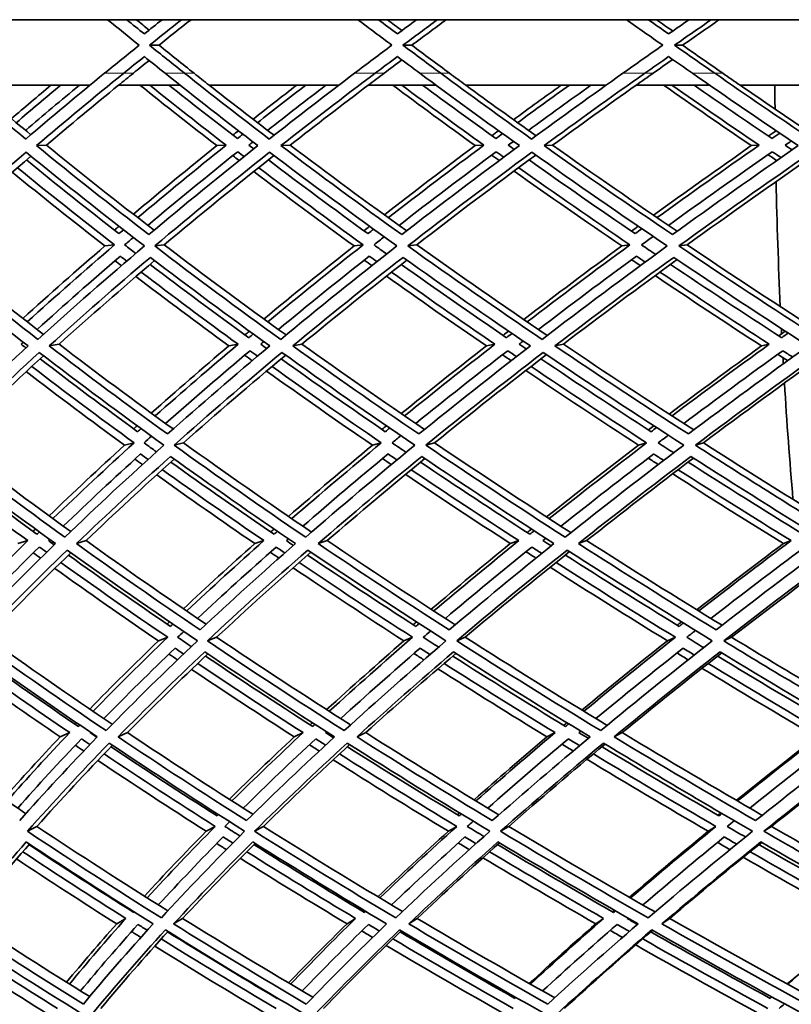
# Model space of a CAD drawing. Units: millimetres. Extents: x 623 to 1188, y -370 to 1701.
# Drawn here: x 711 to 752, y 543 to 596 of the extents above; entities that cross this region are included whole.
import ezdxf

# ---------------------------------------------------------------- set-up
doc = ezdxf.new("R2010")
doc.units = ezdxf.units.MM
doc.layers.add('Widoczne (ISO)', color=1, linetype='Continuous', lineweight=35)
doc.layers.add('Widoczne wąskie (ISO)', color=3, linetype='Continuous', lineweight=9)

msp = doc.modelspace()

# ---------------------------------------------------------------- linework, layer by layer
at = {"layer": 'Widoczne (ISO)'}
for p, q in [((757.825, 595.774), (633.592, 595.774)), ((718.194, 594.409), (717.683, 594.409)), ((731.71, 594.409), (731.235, 594.409)), ((746.186, 594.409), (745.751, 594.409)), ((714.504, 592.274), (708.181, 592.274)), ((719.326, 592.274), (716.029, 592.274)), ((727.807, 592.274), (720.879, 592.274)), ((733.003, 592.274), (729.376, 592.274)), ((742.093, 592.274), (734.598, 592.274)), ((747.634, 592.274), (743.697, 592.274)), ((757.281, 592.274), (749.261, 592.274)), ((712.179, 589.069), (711.651, 589.045)), ((721.785, 589.069), (721.283, 589.045)), ((725.207, 589.069), (724.715, 589.045)), ((735.563, 589.069), (735.099, 589.045)), ((739.233, 589.069), (738.779, 589.045)), ((750.281, 589.069), (749.857, 589.045)), ((715.821, 583.743), (715.304, 583.684)), ((718.475, 583.743), (717.965, 583.684)), ((729.109, 583.743), (728.628, 583.684)), ((731.97, 583.743), (731.497, 583.684)), ((743.372, 583.743), (742.93, 583.684)), ((746.424, 583.743), (745.991, 583.684)), ((712.851, 578.437), (712.328, 578.345)), ((722.424, 578.437), (721.926, 578.345)), ((725.835, 578.437), (725.346, 578.345)), ((736.154, 578.437), (735.694, 578.345)), ((739.811, 578.437), (739.361, 578.345)), ((750.821, 578.437), (750.4, 578.345)), ((716.864, 573.167), (716.353, 573.041)), ((719.503, 573.167), (719, 573.041)), ((730.079, 573.167), (729.604, 573.041)), ((732.924, 573.167), (732.457, 573.041)), ((744.263, 573.167), (743.827, 573.041)), ((747.299, 573.167), (746.871, 573.041)), ((711.177, 567.942), (710.654, 567.783)), ((714.299, 567.942), (713.785, 567.783)), ((723.8, 567.942), (723.311, 567.783)), ((727.185, 567.942), (726.705, 567.783)), ((737.427, 567.942), (736.975, 567.783)), ((741.056, 567.942), (740.614, 567.783)), ((751.983, 567.942), (751.57, 567.783)), ((718.662, 562.777), (718.163, 562.585)), ((721.276, 562.777), (720.784, 562.585)), ((731.751, 562.777), (731.287, 562.585)), ((734.569, 562.777), (734.113, 562.585)), ((745.801, 562.777), (745.374, 562.585)), ((748.807, 562.777), (748.389, 562.585)), ((713.423, 557.683), (712.914, 557.458)), ((716.508, 557.683), (716.008, 557.458)), ((725.899, 557.683), (725.424, 557.458)), ((729.245, 557.683), (728.779, 557.458)), ((739.369, 557.683), (738.929, 557.458)), ((742.957, 557.683), (742.526, 557.458)), ((711.67, 552.672), (711.162, 552.415)), ((721.199, 552.672), (720.717, 552.415)), ((723.778, 552.672), (723.302, 552.415)), ((734.111, 552.672), (733.662, 552.415)), ((736.891, 552.672), (736.449, 552.415)), ((747.97, 552.672), (747.557, 552.415)), ((750.935, 552.672), (750.53, 552.415)), ((716.421, 547.756), (715.932, 547.468)), ((719.459, 547.756), (718.977, 547.468)), ((728.703, 547.756), (728.246, 547.468)), ((731.997, 547.756), (731.548, 547.468)), ((741.963, 547.756), (741.539, 547.468)), ((745.494, 547.756), (745.08, 547.468))]:
    msp.add_line(p, q, dxfattribs=at)
for radius, start, end in [(135.5, 180.28579, 262.80515), (110.5, 182.18886, 258.60972)]:
    msp.add_arc((758.22, 592.95), radius, start, end, dxfattribs=at)
for start_param, end_param in [(1.575784, 1.585186), (1.593503, 1.59398), (1.605207, 1.60579), (1.61382, 1.663202), (1.671908, 1.673978), (1.683433, 1.685914), (1.69354, 1.739913)]:
    msp.add_ellipse((818.869, 592.95), major_axis=(0, 135.5), ratio=0.5, start_param=start_param, end_param=end_param, dxfattribs=at)
for points in [[(715.446, 595.774), (716.006, 595.319), (716.57, 594.864), (717.137, 594.409)], [(717.41, 595.016), (717.094, 595.268), (716.78, 595.521), (716.466, 595.774)], [(716.981, 595.774), (717.209, 595.59), (717.437, 595.405), (717.666, 595.221)], [(718.358, 595.774), (718.041, 595.521), (717.725, 595.268), (717.41, 595.016)], [(717.683, 594.409), (718.251, 594.864), (718.823, 595.319), (719.398, 595.774)], [(719.905, 595.774), (719.332, 595.319), (718.761, 594.864), (718.194, 594.409)], [(728.824, 595.774), (729.429, 595.319), (730.037, 594.864), (730.647, 594.409)], [(730.941, 595.016), (730.601, 595.268), (730.263, 595.521), (729.925, 595.774)], [(730.403, 595.774), (730.661, 595.58), (730.92, 595.387), (731.179, 595.193)], [(731.963, 595.774), (731.621, 595.521), (731.281, 595.268), (730.941, 595.016)], [(731.235, 594.409), (731.848, 594.864), (732.463, 595.319), (733.08, 595.774)], [(733.55, 595.774), (732.934, 595.319), (732.32, 594.864), (731.71, 594.409)], [(743.179, 595.774), (743.825, 595.319), (744.473, 594.864), (745.124, 594.409)], [(745.437, 595.016), (745.075, 595.268), (744.714, 595.521), (744.353, 595.774)], [(744.792, 595.774), (745.08, 595.572), (745.367, 595.37), (745.656, 595.168)], [(746.526, 595.774), (746.162, 595.521), (745.799, 595.268), (745.437, 595.016)], [(745.751, 594.409), (746.403, 594.864), (747.059, 595.319), (747.716, 595.774)], [(748.146, 595.774), (747.49, 595.319), (746.837, 594.864), (746.186, 594.409)], [(717.137, 594.409), (716.517, 593.911), (715.9, 593.413), (715.287, 592.915)], [(719.56, 592.915), (718.931, 593.413), (718.305, 593.911), (717.683, 594.409)], [(718.194, 594.409), (718.815, 593.911), (719.439, 593.413), (720.067, 592.915)], [(730.647, 594.409), (729.979, 593.911), (729.314, 593.413), (728.652, 592.915)], [(733.255, 592.915), (732.579, 593.413), (731.905, 593.911), (731.235, 594.409)], [(731.71, 594.409), (732.378, 593.911), (733.05, 593.413), (733.725, 592.915)], [(745.124, 594.409), (744.412, 593.911), (743.702, 593.413), (742.996, 592.915)], [(747.903, 592.915), (747.182, 593.413), (746.465, 593.911), (745.751, 594.409)], [(746.186, 594.409), (746.898, 593.911), (747.614, 593.413), (748.332, 592.915)], [(716.306, 592.915), (716.673, 593.211), (717.041, 593.507), (717.41, 593.802)], [(717.666, 593.597), (717.384, 593.369), (717.103, 593.142), (716.822, 592.915)], [(717.41, 593.802), (717.779, 593.507), (718.149, 593.211), (718.52, 592.915)], [(729.752, 592.915), (730.147, 593.211), (730.544, 593.507), (730.941, 593.802)], [(731.179, 593.625), (730.862, 593.388), (730.546, 593.152), (730.231, 592.915)], [(730.941, 593.802), (731.338, 593.507), (731.737, 593.211), (732.137, 592.915)], [(744.17, 592.915), (744.591, 593.211), (745.014, 593.507), (745.437, 593.802)], [(745.656, 593.65), (745.306, 593.405), (744.957, 593.16), (744.609, 592.915)], [(745.437, 593.802), (745.861, 593.507), (746.286, 593.211), (746.711, 592.915)], [(711.072, 589.396), (709.645, 590.569), (708.251, 591.742), (706.893, 592.915)], [(715.287, 592.915), (713.848, 591.742), (712.442, 590.569), (711.072, 589.396)], [(711.651, 589.045), (713.161, 590.334), (714.713, 591.625), (716.306, 592.915)], [(716.029, 592.274), (716.293, 592.488), (716.557, 592.701), (716.822, 592.915)], [(718.52, 592.915), (720.135, 591.625), (721.79, 590.334), (723.482, 589.045)], [(724.089, 589.396), (722.548, 590.569), (721.038, 591.742), (719.56, 592.915)], [(720.879, 592.274), (720.608, 592.488), (720.337, 592.701), (720.067, 592.915)], [(728.652, 592.915), (727.1, 591.742), (725.578, 590.569), (724.089, 589.396)], [(724.715, 589.045), (726.355, 590.334), (728.035, 591.625), (729.752, 592.915)], [(729.376, 592.274), (729.661, 592.488), (729.945, 592.701), (730.231, 592.915)], [(732.137, 592.915), (733.874, 591.625), (735.649, 590.334), (737.458, 589.045)], [(738.11, 589.396), (736.462, 590.569), (734.844, 591.742), (733.255, 592.915)], [(734.598, 592.274), (734.306, 592.488), (734.015, 592.701), (733.725, 592.915)], [(742.996, 592.915), (741.338, 591.742), (739.709, 590.569), (738.11, 589.396)], [(738.779, 589.045), (740.54, 590.334), (742.337, 591.625), (744.17, 592.915)], [(743.697, 592.274), (744, 592.488), (744.304, 592.701), (744.609, 592.915)], [(746.711, 592.915), (748.562, 591.625), (750.447, 590.334), (752.363, 589.045)], [(753.056, 589.396), (751.311, 590.569), (749.593, 591.742), (747.903, 592.915)], [(749.261, 592.274), (748.95, 592.488), (748.641, 592.701), (748.332, 592.915)], [(708.183, 592.274), (709.217, 591.392), (710.271, 590.51), (711.344, 589.629)], [(710.304, 590.488), (711, 591.083), (711.706, 591.679), (712.42, 592.274)], [(712.941, 592.274), (712.137, 591.607), (711.345, 590.939), (710.565, 590.272)], [(711.063, 589.861), (712.005, 590.665), (712.964, 591.469), (713.939, 592.274)], [(716.031, 592.274), (714.718, 591.205), (713.434, 590.137), (712.179, 589.069)], [(721.283, 589.045), (719.888, 590.121), (718.519, 591.197), (717.178, 592.274)], [(717.696, 592.274), (719.032, 591.205), (720.395, 590.137), (721.785, 589.069)], [(722.383, 589.418), (721.142, 590.37), (719.923, 591.322), (718.725, 592.274)], [(720.881, 592.274), (722.017, 591.382), (723.173, 590.49), (724.346, 589.598)], [(723.222, 590.457), (723.991, 591.063), (724.768, 591.668), (725.555, 592.274)], [(726.04, 592.274), (725.17, 591.607), (724.311, 590.939), (723.463, 590.272)], [(724.001, 589.861), (725.025, 590.665), (726.065, 591.469), (727.119, 592.274)], [(729.378, 592.274), (727.961, 591.205), (726.571, 590.137), (725.207, 589.069)], [(735.099, 589.045), (733.605, 590.121), (732.135, 591.197), (730.691, 592.274)], [(731.173, 592.274), (732.611, 591.205), (734.075, 590.137), (735.563, 589.069)], [(736.206, 589.418), (734.878, 590.37), (733.569, 591.322), (732.281, 592.274)], [(734.599, 592.274), (735.831, 591.373), (737.082, 590.472), (738.35, 589.572)], [(737.146, 590.43), (737.984, 591.045), (738.83, 591.659), (739.684, 592.274)], [(740.13, 592.274), (739.2, 591.607), (738.278, 590.939), (737.367, 590.272)], [(737.944, 589.861), (739.043, 590.665), (740.157, 591.469), (741.285, 592.274)], [(743.698, 592.274), (742.185, 591.205), (740.696, 590.137), (739.233, 589.069)], [(749.857, 589.045), (748.272, 590.121), (746.71, 591.197), (745.171, 592.274)], [(745.613, 592.274), (747.146, 591.205), (748.702, 590.137), (750.281, 589.069)], [(750.965, 589.418), (749.557, 590.37), (748.166, 591.322), (746.794, 592.274)], [(749.262, 592.274), (750.584, 591.365), (751.922, 590.457), (753.277, 589.548)], [(722.142, 589.603), (722.242, 589.682), (722.342, 589.762), (722.442, 589.841)], [(735.986, 589.576), (736.106, 589.664), (736.226, 589.753), (736.345, 589.841)], [(750.767, 589.552), (750.906, 589.648), (751.045, 589.745), (751.184, 589.841)], [(751.382, 589.707), (751.243, 589.611), (751.104, 589.515), (750.965, 589.418)], [(722.683, 589.656), (722.583, 589.577), (722.483, 589.498), (722.383, 589.418)], [(722.999, 589.069), (723.073, 589.128), (723.147, 589.186), (723.22, 589.245)], [(736.565, 589.683), (736.445, 589.595), (736.326, 589.507), (736.206, 589.418)], [(736.866, 589.069), (736.958, 589.137), (737.049, 589.204), (737.141, 589.271)], [(751.665, 589.069), (751.774, 589.145), (751.883, 589.22), (751.991, 589.295)], [(705.47, 583.684), (707.269, 585.351), (709.144, 587.022), (711.09, 588.694)], [(711.09, 588.694), (713.133, 587.022), (715.245, 585.351), (717.42, 583.684)], [(717.656, 584.291), (715.595, 585.874), (713.592, 587.459), (711.651, 589.045)], [(712.179, 589.069), (714.041, 587.553), (715.961, 586.037), (717.934, 584.524)], [(716.822, 585.381), (718.272, 586.601), (719.76, 587.823), (721.283, 589.045)], [(721.785, 589.069), (720.168, 587.778), (718.593, 586.487), (717.06, 585.198)], [(717.592, 584.787), (719.151, 586.097), (720.755, 587.408), (722.4, 588.72)], [(723.482, 589.045), (721.479, 587.459), (719.536, 585.874), (717.656, 584.291)], [(717.965, 583.684), (719.943, 585.351), (721.991, 587.022), (724.107, 588.694)], [(722.4, 588.72), (722.515, 588.633), (722.629, 588.546), (722.744, 588.458)], [(723.261, 588.87), (723.174, 588.936), (723.087, 589.003), (722.999, 589.069)], [(724.107, 588.694), (726.312, 587.022), (728.582, 585.351), (730.91, 583.684)], [(731.17, 584.291), (728.964, 585.874), (726.811, 587.459), (724.715, 589.045)], [(725.207, 589.069), (727.231, 587.543), (729.307, 586.018), (731.434, 584.496)], [(730.243, 585.353), (731.827, 586.582), (733.446, 587.813), (735.099, 589.045)], [(735.563, 589.069), (733.823, 587.778), (732.12, 586.487), (730.458, 585.198)], [(731.028, 584.787), (732.719, 586.097), (734.451, 587.408), (736.222, 588.72)], [(737.458, 589.045), (735.305, 587.459), (733.208, 585.874), (731.17, 584.291)], [(731.497, 583.684), (733.642, 585.351), (735.853, 587.022), (738.126, 588.694)], [(736.222, 588.72), (736.357, 588.624), (736.492, 588.528), (736.628, 588.431)], [(737.184, 588.843), (737.078, 588.918), (736.972, 588.994), (736.866, 589.069)], [(738.126, 588.694), (740.482, 587.022), (742.897, 585.351), (745.365, 583.684)], [(745.647, 584.291), (743.308, 585.874), (741.017, 587.459), (738.779, 589.045)], [(739.233, 589.069), (741.406, 587.535), (743.628, 586.002), (745.896, 584.471)], [(744.632, 585.328), (746.341, 586.565), (748.083, 587.805), (749.857, 589.045)], [(750.281, 589.069), (748.426, 587.778), (746.606, 586.487), (744.823, 585.198)], [(745.429, 584.787), (747.242, 586.097), (749.093, 587.408), (750.98, 588.72)], [(752.363, 589.045), (750.072, 587.459), (747.832, 585.874), (745.647, 584.291)], [(745.991, 583.684), (748.291, 585.351), (750.652, 587.022), (753.07, 588.694)], [(750.98, 588.72), (751.135, 588.616), (751.29, 588.512), (751.445, 588.407)], [(752.037, 588.819), (751.913, 588.903), (751.789, 588.986), (751.665, 589.069)], [(711.345, 588.485), (709.502, 586.903), (707.724, 585.321), (706.013, 583.743)], [(716.053, 584.346), (714.362, 585.655), (712.712, 586.966), (711.105, 588.278)], [(724.341, 588.516), (722.323, 586.923), (720.367, 585.331), (718.475, 583.743)], [(722.482, 588.249), (722.367, 588.336), (722.253, 588.424), (722.138, 588.511)], [(729.365, 584.346), (727.552, 585.655), (725.777, 586.966), (724.041, 588.278)], [(738.339, 588.543), (736.157, 586.941), (734.033, 585.34), (731.97, 583.743)], [(736.382, 588.249), (736.247, 588.345), (736.112, 588.442), (735.977, 588.538)], [(743.65, 584.346), (741.725, 585.655), (739.834, 586.966), (737.98, 588.278)], [(753.261, 588.566), (750.928, 586.956), (748.647, 585.348), (746.424, 583.743)], [(751.217, 588.249), (751.062, 588.353), (750.907, 588.458), (750.753, 588.562)], [(715.304, 583.684), (713.612, 584.997), (711.961, 586.311), (710.351, 587.626)], [(710.629, 587.867), (712.313, 586.491), (714.045, 585.116), (715.821, 583.743)], [(728.628, 583.684), (726.8, 585.007), (725.01, 586.332), (723.26, 587.658)], [(723.523, 587.867), (725.342, 586.491), (727.205, 585.116), (729.109, 583.743)], [(742.93, 583.684), (740.977, 585.016), (739.057, 586.35), (737.176, 587.684)], [(737.422, 587.867), (739.367, 586.491), (741.351, 585.116), (743.372, 583.743)], [(715.816, 584.53), (715.896, 584.598), (715.977, 584.667), (716.058, 584.735)], [(716.295, 584.551), (716.214, 584.483), (716.133, 584.414), (716.053, 584.346)], [(729.151, 584.5), (729.251, 584.579), (729.351, 584.657), (729.451, 584.735)], [(729.665, 584.58), (729.564, 584.502), (729.464, 584.424), (729.365, 584.346)], [(743.46, 584.475), (743.579, 584.562), (743.698, 584.648), (743.817, 584.735)], [(744.007, 584.606), (743.888, 584.519), (743.769, 584.432), (743.65, 584.346)], [(716.357, 583.743), (716.513, 583.875), (716.669, 584.008), (716.826, 584.141)], [(729.688, 583.743), (729.869, 583.885), (730.051, 584.027), (730.234, 584.17)], [(743.99, 583.743), (744.197, 583.893), (744.404, 584.044), (744.611, 584.195)], [(711.725, 578.694), (709.574, 580.353), (707.487, 582.017), (705.47, 583.684)], [(706.013, 583.743), (707.953, 582.145), (709.956, 580.551), (712.02, 578.961)], [(710.919, 579.814), (712.337, 581.102), (713.799, 582.392), (715.304, 583.684)], [(715.821, 583.743), (714.216, 582.37), (712.659, 580.999), (711.154, 579.631)], [(717.42, 583.684), (715.449, 582.017), (713.55, 580.353), (711.725, 578.694)], [(716.951, 583.286), (716.753, 583.438), (716.555, 583.59), (716.357, 583.743)], [(724.699, 578.694), (722.393, 580.353), (720.147, 582.017), (717.965, 583.684)], [(718.475, 583.743), (720.586, 582.135), (722.757, 580.53), (724.985, 578.93)], [(723.804, 579.783), (725.37, 581.081), (726.979, 582.381), (728.628, 583.684)], [(729.109, 583.743), (727.364, 582.37), (725.664, 580.999), (724.013, 579.631)], [(730.91, 583.684), (728.772, 582.017), (726.7, 580.353), (724.699, 578.694)], [(730.364, 583.257), (730.138, 583.419), (729.913, 583.581), (729.688, 583.743)], [(738.672, 578.694), (736.225, 580.353), (733.832, 582.017), (731.497, 583.684)], [(731.97, 583.743), (734.241, 582.126), (736.568, 580.513), (738.947, 578.904)], [(737.692, 579.756), (739.399, 581.063), (741.145, 582.372), (742.93, 583.684)], [(743.372, 583.743), (741.497, 582.37), (739.663, 580.999), (737.875, 579.631)], [(745.365, 583.684), (743.071, 582.017), (740.839, 580.353), (738.672, 578.694)], [(744.745, 583.232), (744.493, 583.402), (744.241, 583.572), (743.99, 583.743)], [(753.568, 578.694), (750.992, 580.353), (748.465, 582.017), (745.991, 583.684)], [(746.424, 583.743), (748.843, 582.118), (751.313, 580.497), (753.829, 578.88)], [(705.26, 583.077), (707.177, 581.496), (709.156, 579.919), (711.193, 578.345)], [(711.681, 579.223), (713.117, 580.526), (714.6, 581.832), (716.127, 583.14)], [(712.328, 578.345), (714.063, 579.919), (715.865, 581.496), (717.731, 583.077)], [(717.96, 582.902), (716.199, 581.411), (714.495, 579.922), (712.851, 578.437)], [(716.188, 582.634), (716.073, 582.722), (715.959, 582.809), (715.845, 582.897)], [(716.127, 583.14), (716.242, 583.052), (716.356, 582.964), (716.47, 582.876)], [(717.731, 583.077), (719.804, 581.496), (721.934, 579.919), (724.118, 578.345)], [(724.578, 579.223), (726.154, 580.526), (727.773, 581.832), (729.434, 583.14)], [(725.346, 578.345), (727.248, 579.919), (729.214, 581.496), (731.239, 583.077)], [(731.445, 582.931), (729.519, 581.43), (727.648, 579.932), (725.835, 578.437)], [(729.571, 582.634), (729.435, 582.731), (729.3, 582.829), (729.164, 582.927)], [(729.434, 583.14), (729.57, 583.042), (729.706, 582.945), (729.842, 582.847)], [(731.239, 583.077), (733.456, 581.496), (735.726, 579.919), (738.045, 578.345)], [(738.476, 579.223), (740.182, 580.526), (741.929, 581.832), (743.714, 583.14)], [(739.361, 578.345), (741.42, 579.919), (743.537, 581.496), (745.711, 583.077)], [(745.891, 582.956), (743.812, 581.446), (741.785, 579.94), (739.811, 578.437)], [(743.928, 582.634), (743.771, 582.74), (743.614, 582.846), (743.458, 582.952)], [(743.714, 583.14), (743.871, 583.034), (744.027, 582.928), (744.184, 582.822)], [(745.711, 583.077), (748.06, 581.496), (750.457, 579.919), (752.897, 578.345)], [(722.995, 578.784), (721.199, 580.086), (719.44, 581.391), (717.72, 582.699)], [(736.773, 578.784), (734.863, 580.086), (732.987, 581.391), (731.147, 582.699)], [(751.482, 578.784), (749.469, 580.086), (747.487, 581.391), (745.538, 582.699)], [(721.926, 578.345), (720.236, 579.576), (718.578, 580.81), (716.956, 582.047)], [(717.239, 582.289), (718.93, 581.003), (720.659, 579.719), (722.424, 578.437)], [(735.694, 578.345), (733.882, 579.586), (732.101, 580.83), (730.353, 582.075)], [(730.624, 582.289), (732.433, 581.003), (734.277, 579.719), (736.154, 578.437)], [(750.4, 578.345), (748.478, 579.594), (746.583, 580.846), (744.719, 582.101)], [(744.976, 582.289), (746.893, 581.003), (748.842, 579.719), (750.821, 578.437)], [(722.787, 578.935), (722.867, 579.002), (722.946, 579.068), (723.026, 579.135)], [(723.235, 578.984), (723.155, 578.917), (723.075, 578.85), (722.995, 578.784)], [(736.591, 578.908), (736.689, 578.984), (736.787, 579.059), (736.885, 579.135)], [(737.067, 579.011), (736.969, 578.935), (736.871, 578.859), (736.773, 578.784)], [(751.327, 578.884), (751.443, 578.968), (751.56, 579.051), (751.676, 579.135)], [(751.831, 579.035), (751.715, 578.951), (751.598, 578.867), (751.482, 578.784)], [(711.193, 578.345), (709.474, 576.772), (707.822, 575.203), (706.24, 573.64)], [(710.821, 578.437), (710.859, 578.473), (710.898, 578.508), (710.936, 578.544)], [(711.077, 578.239), (710.992, 578.305), (710.906, 578.371), (710.821, 578.437)], [(718.649, 573.64), (716.487, 575.203), (714.378, 576.772), (712.328, 578.345)], [(712.851, 578.437), (714.832, 576.923), (716.866, 575.413), (718.951, 573.908)], [(717.784, 574.755), (719.127, 575.949), (720.508, 577.146), (721.926, 578.345)], [(722.424, 578.437), (720.903, 577.156), (719.425, 575.878), (717.992, 574.604)], [(724.118, 578.345), (722.23, 576.772), (720.407, 575.203), (718.649, 573.64)], [(723.634, 578.437), (723.689, 578.483), (723.744, 578.529), (723.799, 578.575)], [(723.953, 578.208), (723.847, 578.284), (723.74, 578.361), (723.634, 578.437)], [(732.092, 573.64), (729.793, 575.203), (727.543, 576.772), (725.346, 578.345)], [(725.835, 578.437), (727.97, 576.913), (730.155, 575.394), (732.387, 573.88)], [(731.145, 574.726), (732.625, 575.929), (734.142, 577.136), (735.694, 578.345)], [(736.154, 578.437), (734.503, 577.156), (732.892, 575.878), (731.323, 574.604)], [(738.045, 578.345), (736, 576.772), (734.014, 575.203), (732.092, 573.64)], [(737.453, 578.437), (737.524, 578.492), (737.595, 578.547), (737.667, 578.602)], [(737.831, 578.181), (737.705, 578.266), (737.579, 578.352), (737.453, 578.437)], [(746.492, 573.64), (744.07, 575.203), (741.691, 576.772), (739.361, 578.345)], [(739.811, 578.437), (742.089, 576.905), (744.412, 575.377), (746.778, 573.855)], [(745.468, 574.701), (747.078, 575.912), (748.722, 577.127), (750.4, 578.345)], [(750.821, 578.437), (749.048, 577.156), (747.314, 575.878), (745.618, 574.604)], [(752.897, 578.345), (750.706, 576.772), (748.57, 575.203), (746.492, 573.64)], [(706.573, 573.041), (708.237, 574.686), (709.978, 576.339), (711.795, 577.997)], [(712.023, 577.822), (710.318, 576.265), (708.679, 574.713), (707.11, 573.167)], [(711.795, 577.997), (713.953, 576.339), (716.175, 574.686), (718.458, 573.041)], [(717.051, 573.762), (715.275, 575.055), (713.537, 576.353), (711.839, 577.653)], [(718.55, 574.198), (720.009, 575.492), (721.513, 576.79), (723.061, 578.091)], [(719, 573.041), (720.848, 574.686), (722.771, 576.339), (724.764, 577.997)], [(724.966, 577.852), (723.08, 576.285), (721.258, 574.723), (719.503, 573.167)], [(723.176, 577.556), (723.041, 577.653), (722.906, 577.75), (722.772, 577.848)], [(723.061, 578.091), (723.196, 577.994), (723.331, 577.897), (723.466, 577.8)], [(730.293, 573.762), (728.402, 575.055), (726.546, 576.353), (724.726, 577.653)], [(724.764, 577.997), (727.076, 576.339), (729.448, 574.686), (731.873, 573.041)], [(731.918, 574.198), (733.514, 575.492), (735.153, 576.79), (736.833, 578.091)], [(732.457, 573.041), (734.48, 574.686), (736.573, 576.339), (738.732, 577.997)], [(738.907, 577.879), (736.851, 576.303), (734.856, 574.732), (732.924, 573.167)], [(737.023, 577.556), (736.867, 577.662), (736.71, 577.769), (736.554, 577.875)], [(736.833, 578.091), (736.99, 577.985), (737.146, 577.879), (737.303, 577.773)], [(744.503, 573.762), (742.508, 575.055), (740.543, 576.353), (738.613, 577.653)], [(738.732, 577.997), (741.186, 576.339), (743.693, 574.686), (746.249, 573.041)], [(746.245, 574.198), (747.97, 575.492), (749.734, 576.79), (751.538, 578.091)], [(746.871, 573.041), (749.058, 574.686), (751.31, 576.339), (753.623, 577.997)], [(753.77, 577.903), (751.555, 576.319), (749.397, 574.739), (747.299, 573.167)], [(751.802, 577.556), (751.625, 577.67), (751.448, 577.785), (751.271, 577.899)], [(751.538, 578.091), (751.715, 577.977), (751.892, 577.863), (752.069, 577.749)], [(711.395, 577.246), (713.175, 575.882), (714.998, 574.522), (716.864, 573.167)], [(724.238, 577.246), (726.146, 575.882), (728.093, 574.522), (730.079, 573.167)], [(738.084, 577.246), (740.108, 575.882), (742.169, 574.522), (744.263, 573.167)], [(716.353, 573.041), (714.562, 574.346), (712.809, 575.657), (711.097, 576.97)], [(729.604, 573.041), (727.682, 574.357), (725.796, 575.677), (723.947, 577.001)], [(743.827, 573.041), (741.786, 574.366), (739.777, 575.695), (737.803, 577.028)], [(716.843, 573.913), (716.905, 573.968), (716.966, 574.024), (717.027, 574.079)], [(717.235, 573.928), (717.173, 573.872), (717.112, 573.817), (717.051, 573.762)], [(730.115, 573.884), (730.194, 573.949), (730.273, 574.014), (730.352, 574.079)], [(730.53, 573.957), (730.451, 573.892), (730.371, 573.827), (730.293, 573.762)], [(744.354, 573.859), (744.451, 573.932), (744.548, 574.005), (744.644, 574.079)], [(744.793, 573.982), (744.696, 573.909), (744.599, 573.835), (744.503, 573.762)], [(717.397, 573.167), (717.528, 573.285), (717.66, 573.403), (717.792, 573.522)], [(730.654, 573.167), (730.81, 573.295), (730.967, 573.423), (731.123, 573.551)], [(744.878, 573.167), (745.058, 573.303), (745.238, 573.44), (745.419, 573.576)], [(713.161, 568.125), (710.903, 569.756), (708.706, 571.395), (706.573, 573.041)], [(707.11, 573.167), (709.172, 571.58), (711.295, 570), (713.475, 568.428)], [(712.319, 569.266), (713.619, 570.52), (714.964, 571.778), (716.353, 573.041)], [(716.864, 573.167), (715.366, 571.811), (713.919, 570.461), (712.526, 569.116)], [(718.458, 573.041), (716.617, 571.395), (714.85, 569.756), (713.161, 568.125)], [(718.062, 572.686), (717.84, 572.846), (717.618, 573.006), (717.397, 573.167)], [(726.038, 568.125), (723.636, 569.756), (721.288, 571.395), (719, 573.041)], [(719.503, 573.167), (721.731, 571.57), (724.015, 569.979), (726.351, 568.397)], [(725.12, 569.235), (726.571, 570.499), (728.066, 571.768), (729.604, 573.041)], [(730.079, 573.167), (728.435, 571.811), (726.839, 570.461), (725.294, 569.116)], [(731.873, 573.041), (729.857, 571.395), (727.911, 569.756), (726.038, 568.125)], [(731.405, 572.657), (731.154, 572.827), (730.904, 572.997), (730.654, 573.167)], [(739.908, 568.125), (737.374, 569.756), (734.888, 571.395), (732.457, 573.041)], [(732.924, 573.167), (735.304, 571.561), (737.736, 569.961), (740.216, 568.37)], [(738.916, 569.208), (740.512, 570.481), (742.149, 571.759), (743.827, 573.041)], [(744.263, 573.167), (742.483, 571.811), (740.747, 570.461), (739.059, 569.116)], [(746.249, 573.041), (744.068, 571.395), (741.954, 569.756), (739.908, 568.125)], [(745.708, 572.632), (745.431, 572.81), (745.154, 572.988), (744.878, 573.167)], [(754.693, 568.125), (752.041, 569.756), (749.432, 571.395), (746.871, 573.041)], [(747.299, 573.167), (749.818, 571.553), (752.385, 569.946), (754.993, 568.347)], [(706.411, 572.442), (708.437, 570.882), (710.521, 569.329), (712.659, 567.783)], [(713.079, 568.714), (714.409, 569.995), (715.787, 571.281), (717.212, 572.572)], [(713.785, 567.783), (715.391, 569.329), (717.067, 570.882), (718.81, 572.442)], [(717.212, 572.572), (717.345, 572.475), (717.479, 572.378), (717.613, 572.282)], [(718.81, 572.442), (720.983, 570.882), (723.21, 569.329), (725.486, 567.783)], [(725.884, 568.714), (727.358, 569.995), (728.878, 571.281), (730.442, 572.572)], [(726.705, 567.783), (728.485, 569.329), (730.331, 570.882), (732.24, 572.442)], [(730.442, 572.572), (730.599, 572.465), (730.756, 572.359), (730.913, 572.253)], [(732.24, 572.442), (734.549, 570.882), (736.906, 569.329), (739.308, 567.783)], [(739.681, 568.714), (741.292, 569.995), (742.946, 571.281), (744.64, 572.572)], [(740.614, 567.783), (742.558, 569.329), (744.564, 570.882), (746.629, 572.442)], [(746.767, 572.353), (744.809, 570.877), (742.905, 569.406), (741.056, 567.942)], [(744.883, 572.004), (744.705, 572.119), (744.527, 572.234), (744.349, 572.349)], [(744.64, 572.572), (744.819, 572.457), (744.997, 572.342), (745.176, 572.227)], [(746.629, 572.442), (749.06, 570.882), (751.535, 569.329), (754.048, 567.783)], [(711.669, 568.282), (709.911, 569.562), (708.191, 570.847), (706.511, 572.137)], [(719.008, 572.299), (717.379, 570.841), (715.808, 569.388), (714.299, 567.942)], [(717.307, 572.004), (717.173, 572.101), (717.04, 572.198), (716.906, 572.294)], [(724.343, 568.282), (722.469, 569.562), (720.63, 570.847), (718.827, 572.137)], [(732.409, 572.328), (730.61, 570.86), (728.868, 569.398), (727.185, 567.942)], [(730.612, 572.004), (730.455, 572.111), (730.299, 572.217), (730.142, 572.324)], [(738.018, 568.282), (736.039, 569.562), (734.09, 570.847), (732.175, 572.137)], [(752.619, 568.282), (750.545, 569.562), (748.498, 570.847), (746.481, 572.137)], [(706.108, 571.733), (707.76, 570.465), (709.45, 569.201), (711.177, 567.942)], [(723.311, 567.783), (721.533, 569.003), (719.785, 570.227), (718.071, 571.455)], [(718.378, 571.733), (720.15, 570.465), (721.958, 569.201), (723.8, 567.942)], [(736.975, 567.783), (735.081, 569.012), (733.215, 570.246), (731.381, 571.484)], [(731.682, 571.733), (733.565, 570.465), (735.481, 569.201), (737.427, 567.942)], [(751.57, 567.783), (749.572, 569.021), (747.599, 570.263), (745.654, 571.51)], [(745.947, 571.733), (747.931, 570.465), (749.944, 569.201), (751.983, 567.942)], [(711.462, 568.434), (711.504, 568.476), (711.547, 568.517), (711.59, 568.559)], [(711.798, 568.408), (711.755, 568.366), (711.712, 568.324), (711.669, 568.282)], [(724.168, 568.402), (724.228, 568.454), (724.288, 568.507), (724.348, 568.559)], [(724.522, 568.44), (724.462, 568.388), (724.403, 568.335), (724.343, 568.282)], [(737.876, 568.374), (737.953, 568.436), (738.029, 568.498), (738.106, 568.559)], [(738.248, 568.467), (738.172, 568.406), (738.095, 568.344), (738.018, 568.282)], [(711.177, 567.942), (709.901, 566.684), (708.672, 565.43), (707.491, 564.183)], [(708.037, 563.786), (709.239, 565.052), (710.49, 566.325), (711.79, 567.602)], [(712.659, 567.783), (711.069, 566.237), (709.549, 564.7), (708.101, 563.171)], [(711.79, 567.602), (711.921, 567.508), (712.052, 567.413), (712.183, 567.318)], [(712.284, 567.942), (712.306, 567.964), (712.328, 567.985), (712.35, 568.007)], [(712.593, 567.719), (712.49, 567.793), (712.387, 567.868), (712.284, 567.942)], [(720.395, 563.171), (718.14, 564.7), (715.936, 566.237), (713.785, 567.783)], [(714.299, 567.942), (716.389, 566.445), (718.53, 564.955), (720.718, 563.474)], [(719.501, 564.303), (720.732, 565.458), (722.002, 566.618), (723.311, 567.783)], [(723.8, 567.942), (722.38, 566.684), (721.005, 565.43), (719.676, 564.183)], [(720.259, 563.786), (721.611, 565.052), (723.01, 566.325), (724.456, 567.602)], [(725.486, 567.783), (723.721, 566.237), (722.023, 564.7), (720.395, 563.171)], [(724.456, 567.602), (724.611, 567.497), (724.766, 567.392), (724.921, 567.287)], [(725.001, 567.942), (725.037, 567.974), (725.074, 568.006), (725.11, 568.038)], [(725.377, 567.687), (725.251, 567.772), (725.126, 567.857), (725.001, 567.942)], [(733.711, 563.171), (731.33, 564.7), (728.993, 566.237), (726.705, 567.783)], [(727.185, 567.942), (729.423, 566.435), (731.707, 564.936), (734.035, 563.445)], [(732.748, 564.274), (734.119, 565.438), (735.529, 566.609), (736.975, 567.783)], [(737.427, 567.942), (735.871, 566.684), (734.357, 565.43), (732.888, 564.183)], [(733.504, 563.786), (734.999, 565.052), (736.539, 566.325), (738.123, 567.602)], [(739.308, 567.783), (737.379, 566.237), (735.512, 564.7), (733.711, 563.171)], [(738.123, 567.602), (738.301, 567.488), (738.478, 567.374), (738.656, 567.26)], [(738.716, 567.942), (738.767, 567.983), (738.818, 568.024), (738.87, 568.066)], [(739.155, 567.66), (739.008, 567.754), (738.862, 567.848), (738.716, 567.942)], [(747.977, 563.171), (745.482, 564.7), (743.026, 566.237), (740.614, 567.783)], [(741.056, 567.942), (743.429, 566.427), (745.844, 564.919), (748.298, 563.42)], [(746.948, 564.248), (748.453, 565.421), (749.994, 566.6), (751.57, 567.783)], [(751.983, 567.942), (750.3, 566.684), (748.656, 565.43), (747.054, 564.183)], [(747.7, 563.786), (749.33, 565.052), (751.002, 566.325), (752.715, 567.602)], [(754.048, 567.783), (751.965, 566.237), (749.94, 564.7), (747.977, 563.171)], [(708.477, 562.585), (709.999, 564.194), (711.601, 565.813), (713.282, 567.441)], [(713.482, 567.297), (711.919, 565.782), (710.425, 564.275), (709.001, 562.777)], [(711.867, 567.008), (711.736, 567.103), (711.605, 567.197), (711.475, 567.292)], [(713.282, 567.441), (715.545, 565.813), (717.869, 564.194), (720.247, 562.585)], [(718.804, 563.359), (716.951, 564.624), (715.133, 565.895), (713.353, 567.172)], [(720.784, 562.585), (722.497, 564.194), (724.287, 565.813), (726.151, 567.441)], [(726.318, 567.329), (724.571, 565.803), (722.889, 564.285), (721.276, 562.777)], [(724.606, 567.008), (724.451, 567.113), (724.296, 567.218), (724.142, 567.324)], [(731.923, 563.359), (729.963, 564.624), (728.034, 565.895), (726.139, 567.172)], [(726.151, 567.441), (728.56, 565.813), (731.023, 564.194), (733.535, 562.585)], [(734.113, 562.585), (736.008, 564.194), (737.975, 565.813), (740.012, 567.441)], [(740.146, 567.355), (738.224, 565.821), (736.364, 564.294), (734.569, 562.777)], [(738.345, 567.008), (738.167, 567.122), (737.99, 567.237), (737.812, 567.351)], [(746.001, 563.359), (743.944, 564.624), (741.915, 565.895), (739.917, 567.172)], [(740.012, 567.441), (742.552, 565.813), (745.141, 564.194), (747.772, 562.585)], [(748.389, 562.585), (750.454, 564.194), (752.589, 565.813), (754.788, 567.441)], [(754.89, 567.379), (752.802, 565.837), (750.774, 564.302), (748.807, 562.777)], [(712.942, 566.772), (714.809, 565.434), (716.716, 564.102), (718.662, 562.777)], [(725.683, 566.772), (727.67, 565.434), (729.693, 564.102), (731.751, 562.777)], [(739.418, 566.772), (741.513, 565.434), (743.642, 564.102), (745.801, 562.777)], [(718.163, 562.585), (716.281, 563.871), (714.434, 565.163), (712.626, 566.461)], [(731.287, 562.585), (729.28, 563.881), (727.306, 565.184), (725.367, 566.493)], [(745.374, 562.585), (743.254, 563.89), (741.164, 565.202), (739.105, 566.52)], [(718.629, 563.479), (718.671, 563.52), (718.713, 563.56), (718.756, 563.6)], [(718.931, 563.48), (718.889, 563.44), (718.847, 563.4), (718.804, 563.359)], [(731.783, 563.45), (731.841, 563.5), (731.9, 563.55), (731.958, 563.6)], [(732.098, 563.51), (732.04, 563.46), (731.981, 563.409), (731.923, 563.359)], [(745.896, 563.424), (745.97, 563.483), (746.045, 563.541), (746.12, 563.6)], [(746.225, 563.535), (746.15, 563.477), (746.075, 563.418), (746.001, 563.359)], [(719.19, 562.777), (719.298, 562.879), (719.405, 562.981), (719.513, 563.083)], [(732.321, 562.777), (732.452, 562.889), (732.582, 563.001), (732.713, 563.113)], [(746.409, 562.777), (746.563, 562.897), (746.716, 563.018), (746.87, 563.138)], [(715.366, 557.791), (713.013, 559.378), (710.715, 560.976), (708.477, 562.585)], [(709.001, 562.777), (711.178, 561.217), (713.411, 559.667), (715.697, 558.129)], [(714.491, 558.945), (715.669, 560.152), (716.894, 561.365), (718.163, 562.585)], [(718.662, 562.777), (717.277, 561.452), (715.945, 560.134), (714.668, 558.825)], [(720.247, 562.585), (718.542, 560.976), (716.914, 559.378), (715.366, 557.791)], [(719.925, 562.28), (719.679, 562.445), (719.435, 562.611), (719.19, 562.777)], [(728.096, 557.791), (725.608, 559.378), (723.169, 560.976), (720.784, 562.585)], [(721.276, 562.777), (723.611, 561.207), (725.998, 559.646), (728.433, 558.098)], [(727.156, 558.913), (728.489, 560.131), (729.867, 561.355), (731.287, 562.585)], [(731.751, 562.777), (730.215, 561.452), (728.728, 560.134), (727.295, 558.825)], [(733.535, 562.585), (731.648, 560.976), (729.834, 559.378), (728.096, 557.791)], [(733.143, 562.25), (732.869, 562.426), (732.595, 562.601), (732.321, 562.777)], [(741.807, 557.791), (739.197, 559.378), (736.63, 560.976), (734.113, 562.585)], [(734.569, 562.777), (737.049, 561.198), (739.576, 559.628), (742.145, 558.071)], [(740.806, 558.886), (742.286, 560.112), (743.81, 561.346), (745.374, 562.585)], [(745.801, 562.777), (744.121, 561.452), (742.489, 560.134), (740.906, 558.825)], [(747.772, 562.585), (745.714, 560.976), (743.724, 559.378), (741.807, 557.791)], [(747.313, 562.225), (747.011, 562.409), (746.71, 562.593), (746.409, 562.777)], [(756.422, 557.791), (753.705, 559.378), (751.025, 560.976), (748.389, 562.585)], [(748.807, 562.777), (751.417, 561.19), (754.07, 559.612), (756.759, 558.047)], [(708.362, 562), (710.487, 560.476), (712.667, 558.962), (714.896, 557.458)], [(715.245, 558.434), (716.464, 559.68), (717.733, 560.935), (719.05, 562.195)], [(716.008, 557.458), (717.481, 558.962), (719.025, 560.476), (720.639, 562)], [(720.805, 561.888), (719.312, 560.478), (717.879, 559.076), (716.508, 557.683)], [(719.183, 561.572), (719.03, 561.676), (718.877, 561.779), (718.725, 561.883)], [(719.05, 562.195), (719.203, 562.092), (719.356, 561.988), (719.51, 561.885)], [(720.639, 562), (722.903, 560.476), (725.216, 558.962), (727.574, 557.458)], [(727.906, 558.434), (729.274, 559.68), (730.69, 560.935), (732.151, 562.195)], [(728.779, 557.458), (730.431, 558.962), (732.152, 560.476), (733.938, 562)], [(734.068, 561.917), (732.401, 560.497), (730.793, 559.085), (729.245, 557.683)], [(732.355, 561.572), (732.178, 561.686), (732.001, 561.799), (731.824, 561.913)], [(732.151, 562.195), (732.328, 562.082), (732.506, 561.969), (732.683, 561.855)], [(733.938, 562), (736.328, 560.476), (738.762, 558.962), (741.235, 557.458)], [(741.548, 558.434), (743.058, 559.68), (744.613, 560.935), (746.211, 562.195)], [(742.526, 557.458), (744.349, 558.962), (746.236, 560.476), (748.186, 562)], [(748.28, 561.942), (746.449, 560.514), (744.674, 559.093), (742.957, 557.683)], [(746.484, 561.572), (746.285, 561.694), (746.085, 561.816), (745.886, 561.939)], [(746.211, 562.195), (746.411, 562.074), (746.61, 561.952), (746.81, 561.83)], [(748.186, 562), (750.688, 560.476), (753.23, 558.962), (755.805, 557.458)], [(708.119, 561.376), (709.852, 560.138), (711.62, 558.907), (713.423, 557.683)], [(713.883, 558.014), (712.049, 559.259), (710.249, 560.512), (708.487, 561.771)], [(720.265, 561.376), (722.111, 560.138), (723.99, 558.907), (725.899, 557.683)], [(726.412, 558.014), (724.47, 559.259), (722.558, 560.512), (720.681, 561.771)], [(733.435, 561.376), (735.385, 560.138), (737.363, 558.907), (739.369, 557.683)], [(739.931, 558.014), (737.891, 559.259), (735.878, 560.512), (733.896, 561.771)], [(747.557, 561.376), (749.598, 560.138), (751.666, 558.907), (753.757, 557.683)], [(754.366, 558.014), (752.239, 559.259), (750.136, 560.512), (748.06, 561.771)], [(712.914, 557.458), (711.177, 558.642), (709.471, 559.832), (707.798, 561.029)], [(725.424, 557.458), (723.566, 558.653), (721.736, 559.855), (719.938, 561.064)], [(738.929, 557.458), (736.962, 558.663), (735.02, 559.875), (733.106, 561.093)], [(753.355, 557.458), (751.29, 558.671), (749.247, 559.892), (747.229, 561.119)], [(713.705, 558.135), (713.73, 558.161), (713.756, 558.187), (713.781, 558.214)], [(726.274, 558.103), (726.314, 558.14), (726.354, 558.177), (726.394, 558.214)], [(739.831, 558.075), (739.887, 558.121), (739.942, 558.167), (739.997, 558.214)], [(740.097, 558.152), (740.042, 558.106), (739.987, 558.06), (739.931, 558.014)], [(704.816, 557.683), (706.853, 556.23), (708.942, 554.787), (711.077, 553.355)], [(713.423, 557.683), (712.256, 556.459), (711.138, 555.242), (710.07, 554.033)], [(713.959, 558.093), (713.934, 558.066), (713.908, 558.04), (713.883, 558.014)], [(714.516, 557.683), (714.522, 557.689), (714.529, 557.696), (714.535, 557.702)], [(714.877, 557.439), (714.757, 557.521), (714.637, 557.602), (714.516, 557.683)], [(716.508, 557.683), (718.699, 556.218), (720.937, 554.764), (723.218, 553.321)], [(725.899, 557.683), (724.585, 556.459), (723.317, 555.242), (722.096, 554.033)], [(726.532, 558.125), (726.492, 558.088), (726.452, 558.051), (726.412, 558.014)], [(727.087, 557.683), (727.105, 557.7), (727.124, 557.717), (727.142, 557.734)], [(727.519, 557.408), (727.375, 557.499), (727.23, 557.591), (727.087, 557.683)], [(729.245, 557.683), (731.576, 556.208), (733.951, 554.744), (736.363, 553.292)], [(739.369, 557.683), (737.914, 556.459), (736.502, 555.242), (735.136, 554.033)], [(740.643, 557.683), (740.675, 557.709), (740.706, 557.735), (740.737, 557.761)], [(741.142, 557.38), (740.975, 557.481), (740.809, 557.582), (740.643, 557.683)], [(742.957, 557.683), (745.415, 556.199), (747.911, 554.727), (750.442, 553.266)], [(753.757, 557.683), (752.168, 556.459), (750.622, 555.242), (749.118, 554.033)], [(709.886, 554.158), (710.856, 555.252), (711.865, 556.352), (712.914, 557.458)], [(710.64, 553.649), (711.728, 554.875), (712.866, 556.11), (714.054, 557.352)], [(714.896, 557.458), (713.44, 555.955), (712.056, 554.463), (710.746, 552.983)], [(711.162, 552.415), (712.539, 553.972), (713.998, 555.543), (715.536, 557.126)], [(714.054, 557.352), (714.203, 557.252), (714.353, 557.151), (714.502, 557.05)], [(715.536, 557.126), (717.895, 555.543), (720.309, 553.972), (722.773, 552.415)], [(722.875, 552.983), (720.54, 554.463), (718.249, 555.955), (716.008, 557.458)], [(721.955, 554.123), (723.072, 555.229), (724.229, 556.34), (725.424, 557.458)], [(722.701, 553.649), (723.943, 554.875), (725.234, 556.11), (726.572, 557.352)], [(727.574, 557.458), (725.938, 555.955), (724.371, 554.463), (722.875, 552.983)], [(723.302, 552.415), (724.875, 553.972), (726.527, 555.543), (728.255, 557.126)], [(726.572, 557.352), (726.747, 557.241), (726.922, 557.13), (727.097, 557.018)], [(728.255, 557.126), (730.749, 555.543), (733.292, 553.972), (735.879, 552.415)], [(736.013, 552.983), (733.561, 554.463), (731.148, 555.955), (728.779, 557.458)], [(735.036, 554.094), (736.296, 555.209), (737.594, 556.33), (738.929, 557.458)], [(735.772, 553.649), (737.161, 554.875), (738.597, 556.11), (740.08, 557.352)], [(741.235, 557.458), (739.428, 555.955), (737.687, 554.463), (736.013, 552.983)], [(736.449, 552.415), (738.209, 553.972), (740.045, 555.543), (741.954, 557.126)], [(740.08, 557.352), (740.278, 557.232), (740.476, 557.111), (740.675, 556.991)], [(741.954, 557.126), (744.568, 555.543), (747.226, 553.972), (749.922, 552.415)], [(750.088, 552.983), (747.532, 554.463), (745.01, 555.955), (742.526, 557.458)], [(749.058, 554.068), (750.454, 555.192), (751.887, 556.322), (753.355, 557.458)], [(749.781, 553.649), (751.31, 554.875), (752.884, 556.11), (754.501, 557.352)], [(755.805, 557.458), (753.837, 555.955), (751.93, 554.463), (750.088, 552.983)], [(750.53, 552.415), (752.468, 553.972), (754.478, 555.543), (756.556, 557.126)], [(756.61, 557.095), (754.656, 555.609), (752.764, 554.134), (750.935, 552.672)], [(715.706, 557.012), (714.291, 555.554), (712.945, 554.107), (711.67, 552.672)], [(714.171, 556.705), (714.022, 556.805), (713.873, 556.906), (713.724, 557.006)], [(721.297, 553.236), (719.376, 554.46), (717.486, 555.693), (715.631, 556.934)], [(728.385, 557.043), (726.782, 555.575), (725.245, 554.118), (723.778, 552.672)], [(726.758, 556.705), (726.584, 556.816), (726.409, 556.927), (726.235, 557.039)], [(734.24, 553.236), (732.22, 554.46), (730.227, 555.693), (728.265, 556.934)], [(742.045, 557.071), (740.262, 555.593), (738.543, 554.126), (736.891, 552.672)], [(740.334, 556.705), (740.135, 556.825), (739.937, 556.946), (739.739, 557.066)], [(748.13, 553.236), (746.022, 554.46), (743.937, 555.693), (741.88, 556.934)], [(720.717, 552.415), (718.752, 553.668), (716.82, 554.93), (714.923, 556.199)], [(715.255, 556.545), (717.2, 555.245), (719.182, 553.954), (721.199, 552.672)], [(733.662, 552.415), (731.579, 553.678), (729.525, 554.951), (727.504, 556.231)], [(727.843, 556.545), (729.9, 555.245), (731.99, 553.954), (734.111, 552.672)], [(747.557, 552.415), (745.368, 553.688), (743.204, 554.969), (741.07, 556.259)], [(741.413, 556.545), (743.57, 555.245), (745.756, 553.954), (747.97, 552.672)], [(721.155, 553.326), (721.179, 553.35), (721.203, 553.374), (721.227, 553.398)], [(734.14, 553.296), (734.178, 553.33), (734.216, 553.364), (734.254, 553.398)], [(748.071, 553.27), (748.123, 553.313), (748.176, 553.356), (748.229, 553.398)], [(721.368, 553.308), (721.345, 553.284), (721.321, 553.26), (721.297, 553.236)], [(721.721, 552.672), (721.804, 552.756), (721.888, 552.84), (721.971, 552.923)], [(734.354, 553.338), (734.316, 553.304), (734.278, 553.27), (734.24, 553.236)], [(734.673, 552.672), (734.778, 552.766), (734.883, 552.859), (734.988, 552.953)], [(748.288, 553.364), (748.235, 553.321), (748.183, 553.278), (748.13, 553.236)], [(748.57, 552.672), (748.696, 552.774), (748.822, 552.877), (748.949, 552.979)], [(718.32, 547.789), (715.882, 549.316), (713.495, 550.859), (711.162, 552.415)], [(711.67, 552.672), (713.95, 551.155), (716.283, 549.651), (718.664, 548.162)], [(717.414, 548.948), (718.469, 550.095), (719.571, 551.252), (720.717, 552.415)], [(721.199, 552.672), (719.931, 551.39), (718.717, 550.118), (717.559, 548.856)], [(722.773, 552.415), (721.208, 550.859), (719.723, 549.316), (718.32, 547.789)], [(722.522, 552.166), (722.254, 552.334), (721.987, 552.503), (721.721, 552.672)], [(730.852, 547.789), (728.289, 549.316), (725.771, 550.859), (723.302, 552.415)], [(723.778, 552.672), (726.209, 551.144), (728.688, 549.629), (731.21, 548.13)], [(729.895, 548.916), (731.106, 550.074), (732.362, 551.241), (733.662, 552.415)], [(734.111, 552.672), (732.686, 551.39), (731.313, 550.118), (729.995, 548.856)], [(735.879, 552.415), (734.126, 550.859), (732.45, 549.316), (730.852, 547.789)], [(735.565, 552.136), (735.267, 552.314), (734.97, 552.493), (734.673, 552.672)], [(744.35, 547.789), (741.676, 549.316), (739.041, 550.859), (736.449, 552.415)], [(736.891, 552.672), (739.458, 551.135), (742.069, 549.611), (744.717, 548.103)], [(743.344, 548.888), (744.705, 550.055), (746.11, 551.231), (747.557, 552.415)], [(747.97, 552.672), (746.396, 551.39), (744.872, 550.118), (743.4, 548.856)], [(749.922, 552.415), (747.992, 550.859), (746.133, 549.316), (744.35, 547.789)], [(749.544, 552.11), (749.219, 552.297), (748.894, 552.485), (748.57, 552.672)], [(758.738, 547.789), (755.969, 549.316), (753.231, 550.859), (750.53, 552.415)], [(750.935, 552.672), (753.625, 551.126), (756.352, 549.595), (759.111, 548.078)], [(707.438, 547.468), (708.581, 548.915), (709.801, 550.376), (711.095, 551.849)], [(711.095, 551.849), (713.309, 550.376), (715.573, 548.915), (717.882, 547.468)], [(718.158, 548.479), (719.263, 549.68), (720.419, 550.89), (721.625, 552.11)], [(718.977, 547.468), (720.312, 548.915), (721.721, 550.376), (723.202, 551.849)], [(721.625, 552.11), (721.797, 552.001), (721.969, 551.892), (722.141, 551.784)], [(723.202, 551.849), (725.545, 550.376), (727.934, 548.915), (730.362, 547.468)], [(730.624, 548.479), (731.883, 549.68), (733.19, 550.89), (734.546, 552.11)], [(731.548, 547.468), (733.067, 548.915), (734.658, 550.376), (736.316, 551.849)], [(734.546, 552.11), (734.743, 551.991), (734.94, 551.872), (735.138, 551.754)], [(736.316, 551.849), (738.776, 550.376), (741.276, 548.915), (743.809, 547.468)], [(744.058, 548.479), (745.463, 549.68), (746.914, 550.89), (748.411, 552.11)], [(745.08, 547.468), (746.775, 548.915), (748.538, 550.376), (750.366, 551.849)], [(750.414, 551.822), (748.716, 550.455), (747.076, 549.1), (745.494, 547.756)], [(748.715, 551.436), (748.495, 551.563), (748.274, 551.691), (748.054, 551.818)], [(748.411, 552.11), (748.631, 551.982), (748.852, 551.855), (749.074, 551.728)], [(750.366, 551.849), (752.929, 550.376), (755.525, 548.915), (758.151, 547.468)], [(711.27, 551.732), (710.101, 550.396), (708.993, 549.07), (707.949, 547.756)], [(710.909, 551.318), (712.714, 550.122), (714.552, 548.934), (716.421, 547.756)], [(716.849, 548.075), (714.947, 549.273), (713.077, 550.482), (711.241, 551.699)], [(723.333, 551.767), (721.98, 550.419), (720.688, 549.082), (719.459, 547.756)], [(721.797, 551.436), (721.625, 551.545), (721.454, 551.653), (721.282, 551.762)], [(722.884, 551.318), (724.795, 550.122), (726.735, 548.934), (728.703, 547.756)], [(729.184, 548.075), (727.182, 549.273), (725.208, 550.482), (723.264, 551.699)], [(736.405, 551.797), (734.876, 550.438), (733.406, 549.091), (731.997, 547.756)], [(734.784, 551.436), (734.587, 551.555), (734.39, 551.673), (734.193, 551.792)], [(735.868, 551.318), (737.874, 550.122), (739.906, 548.934), (741.963, 547.756)], [(742.494, 548.075), (740.402, 549.273), (738.335, 550.482), (736.295, 551.699)], [(749.789, 551.318), (751.88, 550.122), (753.993, 548.934), (756.126, 547.756)], [(756.705, 548.075), (754.535, 549.273), (752.386, 550.482), (750.261, 551.699)], [(715.932, 547.468), (714.118, 548.615), (712.333, 549.771), (710.579, 550.935)], [(728.246, 547.468), (726.316, 548.627), (724.413, 549.794), (722.539, 550.97)], [(741.539, 547.468), (739.507, 548.636), (737.497, 549.814), (735.513, 551)], [(755.739, 547.468), (753.615, 548.645), (751.511, 549.831), (749.429, 551.026)], [(716.702, 548.167), (716.71, 548.177), (716.719, 548.186), (716.727, 548.196)], [(729.084, 548.135), (729.105, 548.155), (729.125, 548.175), (729.146, 548.196)], [(729.247, 548.135), (729.226, 548.115), (729.205, 548.095), (729.184, 548.075)], [(742.438, 548.107), (742.472, 548.136), (742.506, 548.166), (742.54, 548.196)], [(742.597, 548.163), (742.562, 548.134), (742.528, 548.104), (742.494, 548.075)], [(707.949, 547.756), (710.083, 546.35), (712.264, 544.957), (714.489, 543.579)], [(716.421, 547.756), (715.367, 546.578), (714.364, 545.409), (713.41, 544.251)], [(716.874, 548.103), (716.866, 548.093), (716.857, 548.084), (716.849, 548.075)], [(719.459, 547.756), (721.739, 546.338), (724.063, 544.934), (726.426, 543.545)], [(728.703, 547.756), (727.497, 546.578), (726.34, 545.409), (725.231, 544.251)], [(729.872, 547.756), (729.873, 547.757), (729.874, 547.758), (729.875, 547.759)], [(730.359, 547.466), (730.197, 547.563), (730.034, 547.659), (729.872, 547.756)], [(731.997, 547.756), (734.411, 546.328), (736.863, 544.914), (739.35, 543.515)], [(741.963, 547.756), (740.611, 546.578), (739.306, 545.409), (738.048, 544.251)], [(743.217, 547.756), (743.228, 547.766), (743.24, 547.777), (743.252, 547.787)], [(743.774, 547.438), (743.588, 547.544), (743.402, 547.65), (743.217, 547.756)], [(745.494, 547.756), (748.027, 546.319), (750.594, 544.896), (753.19, 543.489)], [(756.126, 547.756), (754.637, 546.578), (753.191, 545.409), (751.79, 544.251)], [(707.054, 547.148), (709.358, 545.625), (711.718, 544.118), (714.127, 542.628)], [(714.151, 543.172), (711.866, 544.589), (709.627, 546.021), (707.438, 547.468)], [(713.254, 544.349), (714.107, 545.381), (715, 546.421), (715.932, 547.468)], [(714.001, 543.882), (714.972, 545.057), (715.995, 546.243), (717.068, 547.438)], [(717.882, 547.468), (716.564, 546.021), (715.32, 544.589), (714.151, 543.172)], [(714.605, 542.628), (715.833, 544.118), (717.145, 545.625), (718.538, 547.148)], [(717.068, 547.438), (717.235, 547.333), (717.402, 547.229), (717.57, 547.124)], [(718.538, 547.148), (720.981, 545.625), (723.473, 544.118), (726.009, 542.628)], [(726.067, 543.172), (723.662, 544.589), (721.298, 546.021), (718.977, 547.468)], [(725.125, 544.313), (726.127, 545.357), (727.167, 546.409), (728.246, 547.468)], [(725.853, 543.882), (726.982, 545.057), (728.161, 546.243), (729.389, 547.438)], [(730.362, 547.468), (728.859, 546.021), (727.426, 544.589), (726.067, 543.172)], [(726.529, 542.628), (727.958, 544.118), (729.468, 545.625), (731.056, 547.148)], [(731.147, 547.094), (729.692, 545.698), (728.304, 544.315), (726.985, 542.947)], [(729.613, 546.743), (729.419, 546.859), (729.226, 546.974), (729.032, 547.09)], [(729.389, 547.438), (729.583, 547.323), (729.777, 547.207), (729.972, 547.092)], [(731.056, 547.148), (733.623, 545.625), (736.234, 544.118), (738.883, 542.628)], [(738.976, 543.172), (736.464, 544.589), (733.986, 546.021), (731.548, 547.468)], [(737.99, 544.283), (739.135, 545.337), (740.319, 546.399), (741.539, 547.468)], [(738.699, 543.882), (739.979, 545.057), (741.308, 546.243), (742.684, 547.438)], [(743.809, 547.468), (742.129, 546.021), (740.518, 544.589), (738.976, 543.172)], [(739.443, 542.628), (741.065, 544.118), (742.764, 545.625), (744.538, 547.148)], [(744.584, 547.122), (742.946, 545.716), (741.372, 544.324), (739.866, 542.947)], [(742.972, 546.743), (742.753, 546.868), (742.534, 546.993), (742.316, 547.118)], [(742.684, 547.438), (742.903, 547.313), (743.122, 547.189), (743.341, 547.064)], [(744.538, 547.148), (747.215, 545.625), (749.931, 544.118), (752.678, 542.628)], [(752.805, 543.172), (750.199, 544.589), (747.623, 546.021), (745.08, 547.468)], [(751.778, 544.257), (753.062, 545.319), (754.383, 546.39), (755.739, 547.468)], [(706.961, 546.662), (708.861, 545.412), (710.797, 544.174), (712.769, 542.947)], [(718.676, 547.062), (717.412, 545.677), (716.216, 544.305), (715.09, 542.947)], [(717.227, 546.743), (717.06, 546.848), (716.893, 546.952), (716.727, 547.057)], [(718.312, 546.662), (720.326, 545.412), (722.373, 544.174), (724.452, 542.947)], [(724.505, 543.487), (722.525, 544.659), (720.573, 545.843), (718.652, 547.036)], [(730.698, 546.662), (732.815, 545.412), (734.962, 544.174), (737.135, 542.947)], [(737.223, 543.487), (735.152, 544.659), (733.105, 545.843), (731.086, 547.036)], [(744.05, 546.662), (746.258, 545.412), (748.492, 544.174), (750.749, 542.947)], [(750.871, 543.487), (748.72, 544.659), (746.59, 545.843), (744.483, 547.036)], [(712.277, 542.628), (710.364, 543.822), (708.484, 545.027), (706.64, 546.242)], [(723.99, 542.628), (721.952, 543.835), (719.944, 545.052), (717.969, 546.281)], [(736.706, 542.628), (734.556, 543.845), (732.432, 545.074), (730.338, 546.313)], [(750.355, 542.628), (748.106, 543.855), (745.88, 545.092), (743.679, 546.341)], [(724.398, 543.55), (724.404, 543.556), (724.411, 543.563), (724.417, 543.57)], [(724.523, 543.506), (724.517, 543.5), (724.511, 543.493), (724.505, 543.487)], [(737.165, 543.519), (737.183, 543.536), (737.201, 543.553), (737.219, 543.57)], [(737.277, 543.537), (737.259, 543.52), (737.241, 543.503), (737.223, 543.487)], [(750.859, 543.493), (750.89, 543.518), (750.921, 543.544), (750.951, 543.57)], [(750.963, 543.563), (750.932, 543.538), (750.902, 543.512), (750.871, 543.487)], [(751.339, 542.947), (751.438, 543.03), (751.537, 543.112), (751.637, 543.195)]]:
    msp.add_open_spline(points, degree=3, dxfattribs=at)
at = {"layer": 'Widoczne wąskie (ISO)'}
for p, q in [((716.306, 592.915), (715.287, 592.915)), ((716.822, 592.915), (716.306, 592.915)), ((719.56, 592.915), (718.52, 592.915)), ((720.067, 592.915), (719.56, 592.915)), ((729.752, 592.915), (728.652, 592.915)), ((730.231, 592.915), (729.752, 592.915)), ((733.255, 592.915), (732.137, 592.915)), ((733.725, 592.915), (733.255, 592.915)), ((744.17, 592.915), (742.996, 592.915)), ((744.609, 592.915), (744.17, 592.915)), ((747.903, 592.915), (746.711, 592.915)), ((748.332, 592.915), (747.903, 592.915))]:
    msp.add_line(p, q, dxfattribs=at)

doc.saveas('drawing.dxf')
